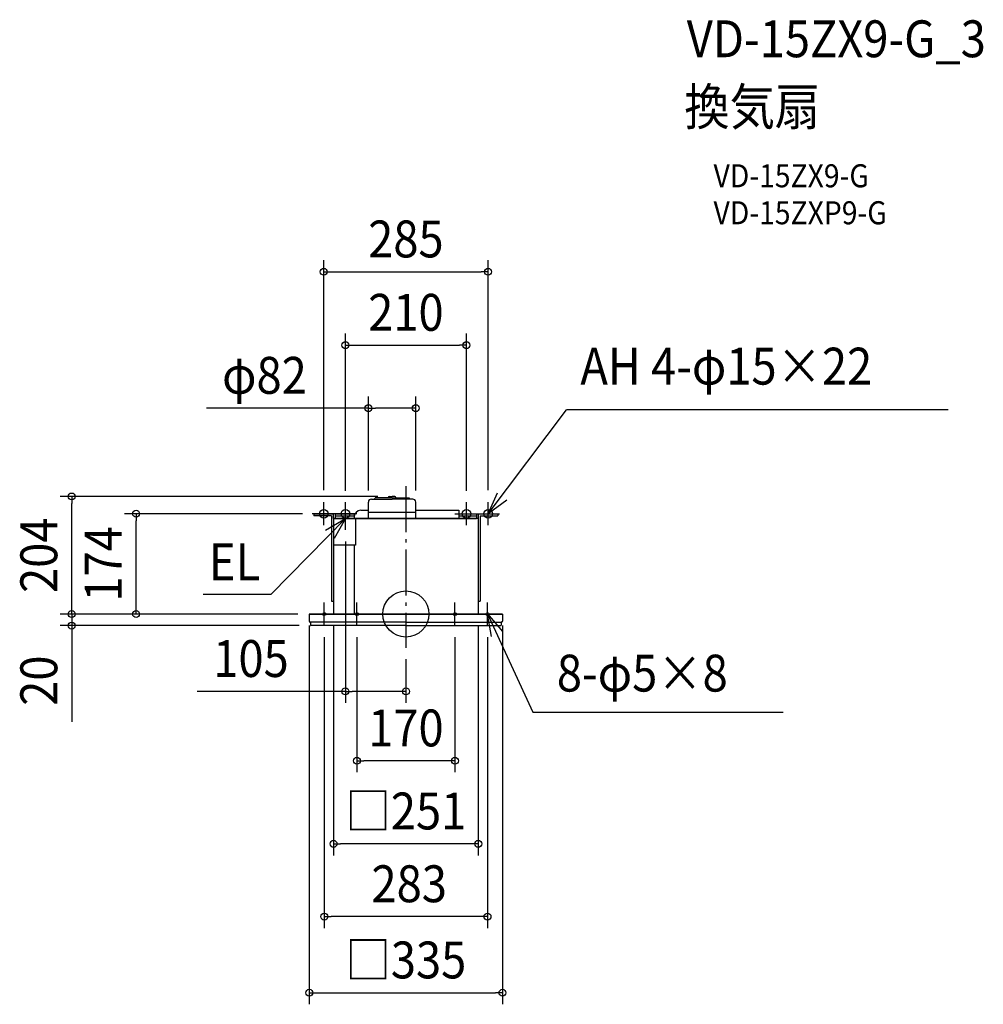
# Model space of a CAD drawing. Extents: x -670 to 1001, y -677 to 1032.
import ezdxf
from ezdxf.enums import TextEntityAlignment as Align

# ---------------------------------------------------------------- set-up
doc = ezdxf.new("R2010")
doc.units = 0
doc.header["$LTSCALE"] = 20
doc.header["$PDMODE"] = 3
doc.header["$PDSIZE"] = -2
doc.linetypes.add('DASHDOT', pattern=[5.5, 4, -0.6, 0.3, -0.6])
doc.linetypes.add('DASHED', pattern=[0.75, 0.5, -0.25])
doc.layers.get('DEFPOINTS').update_dxf_attribs({"linetype": 'CONTINUOUS'})
for name, color, linetype in [('ARRANGE', 1, 'CONTINUOUS'), ('BASIS', 6, 'DASHDOT'), ('DETAIL', 5, 'CONTINUOUS'), ('ETC', 61, 'CONTINUOUS'), ('FIX', 11, 'CONTINUOUS'), ('NOTE', 4, 'CONTINUOUS'), ('OUTLINE', 3, 'CONTINUOUS'), ('SIZE', 30, 'CONTINUOUS')]:
    doc.layers.add(name, color=color, linetype=linetype)
doc.styles.get("Standard").update_dxf_attribs({"font": 'SIMPLEX.shx', "width": 0.9, "height": 64, "bigfont": 'BIGFONT.shx'})

msp = doc.modelspace()

# ---------------------------------------------------------------- linework, layer by layer
at = {"layer": 'ARRANGE', "color": 1, "linetype": 'CONTINUOUS'}
msp.add_circle((0, 0), 40, dxfattribs=at)
msp.add_point((0, 0), dxfattribs=at)
msp.add_point((0, 0), dxfattribs=at)
at = {"layer": 'BASIS', "color": 6, "linetype": 'DASHDOT'}
msp.add_line((0, 222.01639), (0, -58.610778), dxfattribs=at)
at = {"layer": 'DEFPOINTS', "color": 30, "linetype": 'CONTINUOUS'}
for p in [(0, 222.01639), (0, 222.01639), (-467.923409, 174.000028), (-159.5, 174.000028), (-167.5, 0.000028), (0, -58.610778)]:
    msp.add_point(p, dxfattribs=at)
at = {"layer": 'DETAIL', "color": 5, "linetype": 'CONTINUOUS'}
for p, q in [((-65, 166.000028), (-65, 194.340028)), ((-59.939998, 199.400014), (-23.999998, 199.400014)), ((-54.637468, 199.400014), (-53.46896, 201.423916)), ((-23.999998, 201.42393), (-53.468951, 201.42393)), ((-30.672234, 202.429099), (-30.820821, 201.42393)), ((-28.852012, 204.000028), (-24, 204.000028)), ((-24.000002, 201.42393), (5.468951, 201.42393)), ((11.939998, 199.400014), (-24.000002, 199.400014)), ((-19.147988, 204.000028), (-24, 204.000028)), ((-17.327766, 202.429099), (-17.179179, 201.42393)), ((6.637468, 199.400014), (5.46896, 201.423916)), ((17, 166.000028), (17, 194.340028)), ((-159.5, 174.000028), (-125.5, 174.000028)), ((-159.5, 174.000028), (-159.5, 170.500028)), ((-125.5, 166.000028), (-125.5, 174.000028)), ((-122.5, 174.000028), (-90, 174.000028)), ((-122.5, 174.000028), (-122.5, 166.000028)), ((-90, 174.000028), (-90, 170.054428)), ((-78, 180.000028), (-65, 180.000028)), ((17, 176.000028), (-65, 176.000028)), ((17, 180.000028), (92, 180.000028)), ((92, 180.000028), (92, 166.000028)), ((92, 174.000028), (122.5, 174.000028)), ((122.5, 174.000028), (122.5, 166.000028)), ((125.5, 174.000028), (125.5, 0)), ((125.5, 174.000028), (159.5, 174.000028)), ((159.5, 174.000028), (159.5, 170.500028)), ((-129, 170.500028), (-159.5, 170.500028)), ((-129, 170.500028), (-129, 22.500028)), ((-125.5, 166.054428), (-125.5, 0)), ((-125.5, 166.000028), (122.5, 166.000028)), ((-90, 170.054428), (-122.5, 170.054428)), ((-90, 168.000028), (-90, 166.000028)), ((-87.5, 166.000028), (-87.5, 119.554428)), ((92, 170.500028), (122.5, 170.500028)), ((125.5, 166.000028), (122.5, 166.000028)), ((129, 170.500028), (129, 22.554428)), ((129, 170.500028), (159.5, 170.500028)), ((-87.5, 119.554428), (-125.5, 119.554428)), ((-90, 119.554428), (-90, 0.000028)), ((-129, 22.554428), (-125.5, 22.554428)), ((125.5, 22.554428), (129, 22.554428)), ((-167.5, 0.000028), (167.5, 0.000028)), ((-167.5, 0.000028), (-167.5, -12.5)), ((167.5, 0.000028), (167.5, -12.5)), ((-166, -14), (-165.5, -14)), ((0, -14), (-165.5, -14)), ((-165.5, -14), (-165.5, -19.5)), ((0, -14), (165.5, -14)), ((166, -14), (165.5, -14)), ((165.5, -14), (165.5, -19.5)), ((0, -20), (-165, -20)), ((0, -20), (165, -20))]:
    msp.add_line(p, q, dxfattribs=at)
at = {"layer": 'DETAIL', "color": 5, "linetype": 'DASHED'}
msp.add_line((105, -20), (111, -20), dxfattribs=at)
at = {"layer": 'DETAIL', "color": 5, "linetype": 'CONTINUOUS'}
for centre, radius, start, end in [((-59.939998, 194.340028), 5.060002, 90, 179.999999), ((-28.852012, 202.160014), 1.840001, 90, 171.590889), ((-19.147988, 202.160014), 1.840001, 8.409111, 90), ((11.939998, 194.340028), 5.060002, 0.000001, 90), ((-78, 168.000028), 12, 90, 180), ((-166, -12.5), 1.5, 179.999981, 270), ((166, -12.5), 1.5, 270, 0.000019), ((-165, -19.5), 0.5, 180, 270), ((165, -19.5), 0.5, 270, 0)]:
    msp.add_arc(centre, radius, start, end, dxfattribs=at)
at = {"layer": 'FIX', "color": 11, "linetype": 'CONTINUOUS'}
for centre, radius in [((-142.5, 174.054428), 7.5), ((-105, 174.054428), 7.5), ((105, 174.054428), 7.5), ((142.5, 174.054428), 7.5), ((-141.5, 0), 2.5), ((-85, 0), 2.5), ((85, 0), 2.5), ((141.5, 0), 2.5)]:
    msp.add_circle(centre, radius, dxfattribs=at)
at = {"layer": 'NOTE', "color": 4, "linetype": 'CONTINUOUS'}
for p, q in [((142.5, 174.000028), (278.695301, 354.323907)), ((940.589697, 354.323907), (278.695301, 354.323907)), ((142.5, 174.000028), (158.674827, 210.583836)), ((-142.5, 154.000028), (-142.5, 194.000028)), ((-105, 154.000028), (-105, 194.000028)), ((105, 154.000028), (105, 194.000028)), ((174.799715, 197.595121), (142.5, 174.000028)), ((142.5, 154.000028), (142.5, 194.000028)), ((-122.5, 174.000028), (-162.5, 174.000028)), ((-85, 174.000028), (-125, 174.000028)), ((-105, 146.000028), (-105, 186.000028)), ((85, 174.000028), (125, 174.000028)), ((122.5, 174.000028), (162.5, 174.000028)), ((-105, 166.000028), (-233.995089, 34.149388)), ((-139.467757, 145.702893), (-105, 166.000028)), ((-85, 166.000028), (-125, 166.000028)), ((-105, 166.000028), (-124.701386, 131.188314)), ((-233.995089, 34.149388), (-351.80311, 34.149388)), ((-141.5, -20), (-141.5, 20)), ((-85, -20), (-85, 20)), ((85, -20), (85, 20)), ((141.5, -20), (141.5, 20)), ((-161.5, 0), (-121.5, 0)), ((-105, 0), (-65, 0)), ((105, 0), (65, 0)), ((161.5, 0), (121.5, 0)), ((141.5, 0.054428), (167.421079, -30.410267)), ((148.715965, -39.289312), (141.5, 0.054428)), ((141.5, 0.054428), (219.999469, -170.346536)), ((219.999469, -170.346536), (654.429619, -170.346536))]:
    msp.add_line(p, q, dxfattribs=at)
at = {"layer": 'OUTLINE', "color": 3, "linetype": 'CONTINUOUS'}
for p, q in [((125.5, 166.000028), (-125.5, 166.000028)), ((-125.5, 166.000028), (-125.5, 0)), ((125.5, 166.000028), (125.5, 0)), ((167.5, 0.000028), (-167.5, 0.000028)), ((167.5, 0), (-167.5, 0))]:
    msp.add_line(p, q, dxfattribs=at)
at = {"layer": 'SIZE', "color": 30, "linetype": 'CONTINUOUS'}
for p, q in [((-142.5, 214.750582), (-142.5, 613.955428)), ((142.5, 214.750582), (142.5, 613.955428)), ((-142.5, 593.955428), (-130.5, 593.955428)), ((-130.5, 593.955428), (130.5, 593.955428)), ((142.5, 593.955428), (130.5, 593.955428)), ((-105, 214.054428), (-105, 486.614487)), ((105, 214.054428), (105, 486.614487)), ((-105, 466.614487), (-93, 466.614487)), ((-93, 466.614487), (93, 466.614487)), ((105, 466.614487), (93, 466.614487)), ((-65.000002, 214.394428), (-65.000002, 377.255925)), ((17, 214.394428), (17, 377.255925)), ((-65.000002, 357.255925), (-345.809244, 357.255925)), ((-65.000002, 357.255925), (-53.000002, 357.255925)), ((5, 357.255925), (-53.000002, 357.255925)), ((17, 357.255925), (5, 357.255925)), ((-48.852012, 204.000028), (-599.707519, 204.000028)), ((-579.707519, 204.000028), (-579.707519, 192.000028)), ((-579.707519, 12.000028), (-579.707519, 192.000028)), ((-179.5, 174.000028), (-487.923409, 174.000028)), ((-467.923409, 174.000028), (-467.923409, 162.000028)), ((-467.923409, 12.000028), (-467.923409, 162.000028)), ((-105, 126.054428), (-105, -154.254442)), ((-579.707519, 12), (-579.707519, 24)), ((-187.5, 0.000028), (-599.707519, 0.000028)), ((-187.5, 0), (-599.707519, 0)), ((-579.707519, 0.000028), (-579.707519, 12.000028)), ((-579.707519, 0), (-579.707519, 12)), ((-579.707519, 0), (-579.707519, -20)), ((-187.5, 0.000028), (-487.923409, 0.000028)), ((-467.923409, 0.000028), (-467.923409, 12.000028)), ((-187.5, 0), (-444.705095, 0)), ((-185, -20), (-599.707519, -20)), ((-579.707519, -20), (-579.707519, -32)), ((-579.707519, -32), (-579.707519, -187.257143)), ((-167.5, -20), (-167.5, -677.379842)), ((-125.5, -19.945572), (-125.5, -418.878787)), ((125.5, -19.945572), (125.5, -418.878787)), ((167.5, -20), (167.5, -677.379842)), ((-141.5, -40), (-141.5, -545.157637)), ((-85, -40), (-85, -274.743659)), ((85, -40), (85, -274.743659)), ((141.5, -40), (141.5, -545.157637)), ((0, -78.610778), (0, -154.254442)), ((-105, -134.254442), (-362.244419, -134.254442)), ((-105, -134.254442), (-93, -134.254442)), ((-12, -134.254442), (-93, -134.254442)), ((0, -134.254442), (-12, -134.254442)), ((-85, -254.743659), (-73, -254.743659)), ((73, -254.743659), (-73, -254.743659)), ((85, -254.743659), (73, -254.743659)), ((-125.5, -398.878787), (-113.5, -398.878787)), ((113.5, -398.878787), (-113.5, -398.878787)), ((125.5, -398.878787), (113.5, -398.878787)), ((-141.5, -525.157637), (-129.5, -525.157637)), ((129.5, -525.157637), (-129.5, -525.157637)), ((141.5, -525.157637), (129.5, -525.157637)), ((-167.5, -657.379842), (-155.5, -657.379842)), ((-155.5, -657.379842), (155.5, -657.379842)), ((167.5, -657.379842), (155.5, -657.379842))]:
    msp.add_line(p, q, dxfattribs=at)
for centre in [(-142.5, 593.955428), (142.5, 593.955428), (-105, 466.614487), (105, 466.614487), (-65.000002, 357.255925), (17, 357.255925), (-579.707519, 204.000028), (-467.923409, 174.000028), (-579.707519, 0.000028), (-579.707519, 0), (-467.923409, 0.000028), (-579.707519, -20), (-105, -134.254442), (0, -134.254442), (-85, -254.743659), (85, -254.743659), (-125.5, -398.878787), (125.5, -398.878787), (-141.5, -525.157637), (141.5, -525.157637), (-167.5, -657.379842), (167.5, -657.379842)]:
    msp.add_circle(centre, 6, dxfattribs=at)

# ---------------------------------------------------------------- texts
at = {"layer": 'ETC', "color": 61, "linetype": 'CONTINUOUS', "width": 0.9}
for s, height, p in [('VD-15ZX9-G_3', 64, (487.141418, 966.373706)), ('換気扇', 64, (482.955424, 848.418396)), ('VD-15ZX9-G', 40, (533.562926, 740.582616)), ('VD-15ZXP9-G', 40, (533.562926, 676.420893))]:
    msp.add_text(s, height=height, dxfattribs=at).set_placement(p)
at = {"layer": 'NOTE', "color": 4, "linetype": 'CONTINUOUS', "width": 0.9}
for s, p in [('AH 4-φ15×22', (302.571457, 398.191232)), ('EL', (-341.655931, 58.401151)), ('8-φ5×8', (261.788989, -134.57099))]:
    msp.add_text(s, height=64, dxfattribs=at).set_placement(p)
at = {"layer": 'SIZE', "color": 30, "linetype": 'CONTINUOUS', "width": 0.9}
for s, p in [('285', (0, 618.955428)), ('210', (0, 491.614487)), ('φ82', (-245.380673, 382.255925)), ('105', (-268.672991, -109.254442)), ('170', (0, -229.743659)), ('□251', (0, -373.878787)), ('283', (5.746692, -500.157637)), ('□335', (0, -632.379842))]:
    msp.add_text(s, height=64, dxfattribs=at).set_placement(p, align=Align.CENTER)
for s, p in [('204', (-604.707519, 102.000028)), ('174', (-492.923409, 87.000028)), ('20', (-604.707519, -115.628571))]:
    msp.add_text(s, height=64, rotation=90, dxfattribs=at).set_placement(p, align=Align.CENTER)

doc.saveas('drawing.dxf')
